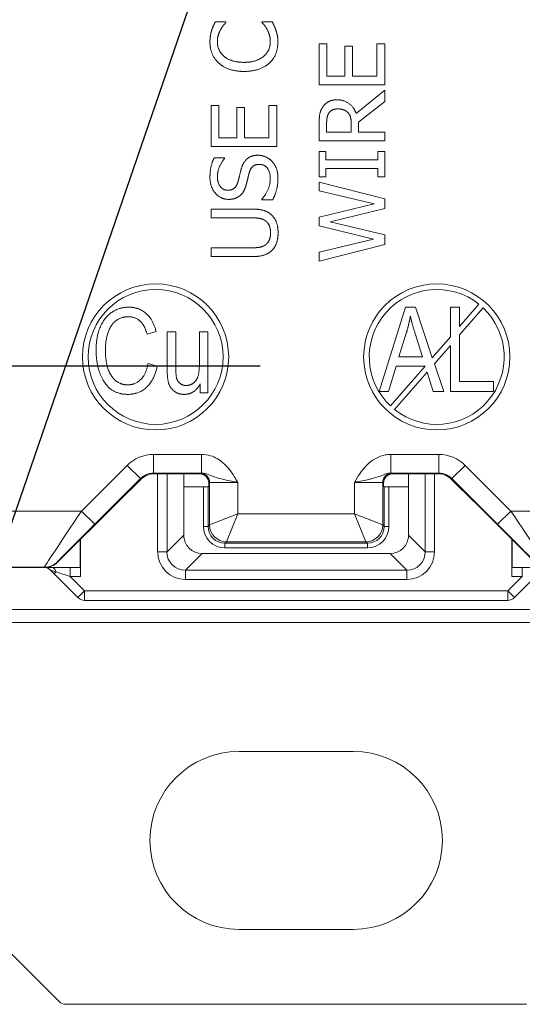
# Paper-space layout 'Layout1' of a CAD drawing. Units: inches. Extents: x 0.2 to 16.6, y 0.2 to 10.6.
# Drawn here: x 10.6 to 11.1, y 4.4 to 5.4 of the extents above; entities that cross this region are included whole.
import ezdxf

# ---------------------------------------------------------------- set-up
doc = ezdxf.new("R2010")
doc.units = ezdxf.units.IN
doc.header["$MEASUREMENT"] = 0
for name, color, linetype, lineweight in [('Dimension (ANSI)', 7, 'Continuous', 25), ('Symbol (ANSI)', 7, 'Continuous', 25), ('Visible (ANSI)', 7, 'Continuous', 18), ('Visible Narrow (ANSI)', 7, 'Continuous', 18)]:
    doc.layers.add(name, color=color, linetype=linetype, lineweight=lineweight)
doc.layers.add('Viewport1ForCustomObjects_0', color=7, linetype='Continuous')
doc.layers.add('Viewport5ForCustomObjects_0', color=7, linetype='Continuous')

# ---------------------------------------------------------------- blocks, each defined once
blk = doc.blocks.new('CustomObjectsInViewport5_0')
at = {"layer": 'Visible (ANSI)'}
for p, q in [((-10001.2007, -10002.8392), (-10001.2119, -10002.8392)), ((-10001.2007, -10002.8399), (-10001.2007, -10002.8392)), ((-10001.1625, -10002.8392), (-10001.1625, -10002.8398)), ((-10001.1514, -10002.8392), (-10001.1625, -10002.8392)), ((-10001.1013, -10002.8629), (-10001.1013, -10002.9067)), ((-10001.0931, -10002.8629), (-10001.1013, -10002.8629)), ((-10001.0931, -10002.8974), (-10001.0931, -10002.8629)), ((-10001.0396, -10002.8629), (-10001.0396, -10002.8974)), ((-10001.0313, -10002.8629), (-10001.0396, -10002.8629)), ((-10001.0313, -10002.9067), (-10001.0313, -10002.8629)), ((-10001.0739, -10002.8652), (-10001.0739, -10002.8974)), ((-10001.0656, -10002.8652), (-10001.0739, -10002.8652)), ((-10001.0656, -10002.8974), (-10001.0656, -10002.8652)), ((-10001.0739, -10002.8974), (-10001.0931, -10002.8974)), ((-10001.0396, -10002.8974), (-10001.0656, -10002.8974)), ((-10001.1013, -10002.9067), (-10001.0313, -10002.9067)), ((-10001.0313, -10002.9122), (-10001.0618, -10002.9371)), ((-10001.0313, -10002.9243), (-10001.0313, -10002.9122)), ((-10001.0592, -10002.9464), (-10001.0313, -10002.9243)), ((-10001.2166, -10002.9286), (-10001.2166, -10002.9724)), ((-10001.2083, -10002.9286), (-10001.2166, -10002.9286)), ((-10001.2083, -10002.9631), (-10001.2083, -10002.9286)), ((-10001.1891, -10002.9309), (-10001.1891, -10002.9631)), ((-10001.1809, -10002.9309), (-10001.1891, -10002.9309)), ((-10001.1809, -10002.9631), (-10001.1809, -10002.9309)), ((-10001.1549, -10002.9286), (-10001.1549, -10002.9631)), ((-10001.1466, -10002.9286), (-10001.1549, -10002.9286)), ((-10001.1466, -10002.9724), (-10001.1466, -10002.9286)), ((-10001.0592, -10002.9571), (-10001.0592, -10002.9464)), ((-10001.1013, -10002.9484), (-10001.1013, -10002.9664)), ((-10001.0933, -10002.9571), (-10001.0933, -10002.9479)), ((-10001.067, -10002.9571), (-10001.0933, -10002.9571)), ((-10001.067, -10002.9489), (-10001.067, -10002.9571)), ((-10001.0313, -10002.9571), (-10001.0592, -10002.9571)), ((-10001.0313, -10002.9664), (-10001.0313, -10002.9571)), ((-10001.1891, -10002.9631), (-10001.2083, -10002.9631)), ((-10001.1549, -10002.9631), (-10001.1809, -10002.9631)), ((-10001.1013, -10002.9664), (-10001.0313, -10002.9664)), ((-10001.2166, -10002.9724), (-10001.1466, -10002.9724)), ((-10001.1013, -10002.9779), (-10001.1013, -10003.005)), ((-10001.0942, -10002.9779), (-10001.1013, -10002.9779)), ((-10001.0942, -10002.9868), (-10001.0942, -10002.9779)), ((-10001.0385, -10002.9779), (-10001.0385, -10002.9868)), ((-10001.0313, -10002.9779), (-10001.0385, -10002.9779)), ((-10001.0313, -10003.005), (-10001.0313, -10002.9779)), ((-10001.2022, -10002.9846), (-10001.2133, -10002.9846)), ((-10001.2022, -10002.9852), (-10001.2022, -10002.9846)), ((-10001.0385, -10002.9868), (-10001.0942, -10002.9868)), ((-10001.0942, -10002.9961), (-10001.0385, -10002.9961)), ((-10001.0942, -10003.005), (-10001.0942, -10002.9961)), ((-10001.0385, -10002.9961), (-10001.0385, -10003.005)), ((-10001.1013, -10003.005), (-10001.0942, -10003.005)), ((-10001.0385, -10003.005), (-10001.0313, -10003.005)), ((-10001.1013, -10003.0106), (-10001.1013, -10003.0198)), ((-10001.0313, -10003.0282), (-10001.1013, -10003.0106)), ((-10001.1013, -10003.0198), (-10001.0426, -10003.0338)), ((-10001.1625, -10003.0287), (-10001.1625, -10003.0294)), ((-10001.1625, -10003.0294), (-10001.1508, -10003.0294)), ((-10001.0313, -10003.0387), (-10001.0313, -10003.0282)), ((-10001.2166, -10003.0393), (-10001.2166, -10003.0486)), ((-10001.1729, -10003.0393), (-10001.2166, -10003.0393)), ((-10001.0426, -10003.0338), (-10001.1013, -10003.0479)), ((-10001.0894, -10003.0529), (-10001.0313, -10003.0387)), ((-10001.2166, -10003.0486), (-10001.1727, -10003.0486)), ((-10001.1013, -10003.0479), (-10001.1013, -10003.0573)), ((-10001.1013, -10003.0573), (-10001.0433, -10003.0713)), ((-10001.0313, -10003.0668), (-10001.0894, -10003.0529)), ((-10001.0433, -10003.0713), (-10001.1013, -10003.0854)), ((-10001.0313, -10003.0771), (-10001.0313, -10003.0668)), ((-10001.2166, -10003.0806), (-10001.2166, -10003.09)), ((-10001.1729, -10003.0806), (-10001.2166, -10003.0806)), ((-10001.1013, -10003.0949), (-10001.0313, -10003.0771)), ((-10001.2166, -10003.09), (-10001.1729, -10003.09)), ((-10001.1013, -10003.0854), (-10001.1013, -10003.0949)), ((-10001.0091, -10003.1441), (-10001.0374, -10003.2341)), ((-10000.9985, -10003.1441), (-10001.0091, -10003.1441)), ((-10000.9805, -10003.1979), (-10000.9985, -10003.1441)), ((-10000.9514, -10003.1441), (-10000.9612, -10003.1441)), ((-10000.9612, -10003.1441), (-10000.9612, -10003.1757)), ((-10000.9309, -10003.1408), (-10000.9514, -10003.1645)), ((-10000.9514, -10003.1645), (-10000.9514, -10003.1441)), ((-10000.9514, -10003.1736), (-10000.9264, -10003.1448)), ((-10001.2849, -10003.1729), (-10001.2753, -10003.1701)), ((-10001.2634, -10003.1704), (-10001.2634, -10003.2108)), ((-10001.2543, -10003.1704), (-10001.2634, -10003.1704)), ((-10001.2543, -10003.2066), (-10001.2543, -10003.1704)), ((-10001.2291, -10003.1704), (-10001.2291, -10003.2053)), ((-10001.22, -10003.1704), (-10001.2291, -10003.1704)), ((-10001.22, -10003.2356), (-10001.22, -10003.1704)), ((-10001.0162, -10003.1971), (-10001.008, -10003.1707)), ((-10000.9988, -10003.1722), (-10000.9911, -10003.1971)), ((-10000.9612, -10003.1757), (-10000.9805, -10003.1979)), ((-10000.9514, -10003.2234), (-10000.9514, -10003.1736)), ((-10000.9783, -10003.2045), (-10000.9612, -10003.1848)), ((-10000.9612, -10003.1848), (-10000.9612, -10003.2341)), ((-10000.9911, -10003.1971), (-10001.0162, -10003.1971)), ((-10001.2741, -10003.207), (-10001.2839, -10003.204)), ((-10001.0271, -10003.2341), (-10001.0191, -10003.2068)), ((-10000.9883, -10003.2068), (-10001.0253, -10003.2494)), ((-10001.0191, -10003.2068), (-10000.9883, -10003.2068)), ((-10000.9683, -10003.2341), (-10000.9783, -10003.2045)), ((-10001.0207, -10003.2533), (-10000.986, -10003.2134)), ((-10000.986, -10003.2134), (-10000.9795, -10003.2341)), ((-10001.2281, -10003.226), (-10001.2281, -10003.2356)), ((-10000.9151, -10003.2234), (-10000.9514, -10003.2234)), ((-10000.9151, -10003.2341), (-10000.9151, -10003.2234)), ((-10001.2281, -10003.2356), (-10001.22, -10003.2356)), ((-10001.0374, -10003.2341), (-10001.0271, -10003.2341)), ((-10000.9795, -10003.2341), (-10000.9683, -10003.2341)), ((-10000.9612, -10003.2341), (-10000.9151, -10003.2341)), ((-10001.229, -10003.322), (-10001.2776, -10003.322)), ((-10001.2462, -10003.322), (-10001.2458, -10003.3221)), ((-10001.2458, -10003.3221), (-10001.2458, -10003.3871)), ((-10001.2281, -10003.3221), (-10001.2458, -10003.3221)), ((-10001.0058, -10003.3221), (-10001.0236, -10003.3221)), ((-10000.9741, -10003.322), (-10001.0226, -10003.322)), ((-10001.0058, -10003.3221), (-10001.0055, -10003.322)), ((-10001.0058, -10003.3871), (-10001.0058, -10003.3221)), ((-10001.3154, -10003.3516), (-10001.2917, -10003.3279)), ((-10001.2458, -10003.3358), (-10001.2248, -10003.3358)), ((-10001.219, -10003.335), (-10001.2198, -10003.3358)), ((-10001.219, -10003.332), (-10001.219, -10003.335)), ((-10001.0326, -10003.335), (-10001.0326, -10003.332)), ((-10001.0326, -10003.335), (-10001.0318, -10003.3358)), ((-10001.0268, -10003.3358), (-10001.0058, -10003.3358)), ((-10000.9599, -10003.3279), (-10000.9363, -10003.3516)), ((-10001.3804, -10003.4162), (-10001.3162, -10003.3521)), ((-10001.3162, -10003.3521), (-10001.3154, -10003.3516)), ((-10000.9363, -10003.3516), (-10000.9352, -10003.3522)), ((-10000.9352, -10003.3522), (-10000.8712, -10003.4162)), ((-10001.3563, -10003.4221), (-10001.3563, -10003.3922)), ((-10001.3558, -10003.3916), (-10001.3558, -10003.4315)), ((-10000.8958, -10003.4315), (-10000.8958, -10003.3916)), ((-10000.8953, -10003.3921), (-10000.8953, -10003.4221)), ((-10001.2258, -10003.4071), (-10001.0258, -10003.4071)), ((-10001.6478, -10003.4221), (-10001.3945, -10003.4221)), ((-10001.3945, -10003.4221), (-10001.3563, -10003.4221)), ((-10001.3884, -10003.4244), (-10001.3841, -10003.4286)), ((-10001.3841, -10003.4286), (-10001.3587, -10003.4541)), ((-10001.3559, -10003.4216), (-10001.3563, -10003.4221)), ((-10000.8953, -10003.4221), (-10000.8957, -10003.4216)), ((-10000.8953, -10003.4221), (-10000.6038, -10003.4221)), ((-10000.8929, -10003.4541), (-10000.8675, -10003.4286)), ((-10001.3516, -10003.457), (-10000.9, -10003.457)), ((-10001.0648, -10003.6183), (-10001.1868, -10003.6183)), ((-10001.4979, -10003.7662), (-10001.3787, -10003.8853)), ((-10001.0648, -10003.8083), (-10001.1868, -10003.8083)), ((-10000.88, -10003.8883), (-10001.3717, -10003.8883))]:
    blk.add_line(p, q, dxfattribs=at)
for centre, radius in [((-10001.2758, -10003.1971), 0.078), ((-10001.2758, -10003.1971), 0.072), ((-10000.9758, -10003.1971), 0.078)]:
    blk.add_circle(centre, radius, dxfattribs=at)
at = {"layer": 'Visible (ANSI)', "extrusion": (0, 0, -1)}
for centre, radius, start, end in [((10000.9758, -10003.1971), 0.072, 313.388, 128.612), ((10000.9758, -10003.1971), 0.072, 133.388, 308.612), ((10001.3516, -10003.447), 0.01, 270, 315), ((10000.9, -10003.447), 0.01, 225, 270), ((10001.1868, -10003.7133), 0.095, 270, 90), ((10001.0648, -10003.7133), 0.095, 90, 270)]:
    blk.add_arc(centre, radius, start, end, dxfattribs=at)
at = {"layer": 'Visible (ANSI)'}
for centre, radius, start, end in [((-10001.2776, -10003.342), 0.02, 90.0002, 134.9998), ((-10001.229, -10003.332), 0.01, 0.0005, 89.9995), ((-10001.0226, -10003.332), 0.01, 90.0005, 179.9995), ((-10000.9741, -10003.342), 0.02, 45.0002, 89.9998), ((-10001.3945, -10003.4021), 0.02, 270.0002, 314.9998), ((-10001.3717, -10003.8783), 0.01, 225, 270)]:
    blk.add_arc(centre, radius, start, end, dxfattribs=at)
at = {"layer": 'Visible (ANSI)', "extrusion": (0, 0, -1)}
for centre, major_axis, ratio, start_param, end_param in [((-10001.2248, -10003.3358), (-0.005, 0), 0.004363, 3.145956, 4.712389), ((-10001.0268, -10003.3358), (-0.005, 0), 0.004363, 4.712389, 6.278822), ((-10001.2258, -10003.3871), (0.0142, 0.0142), 0.999413, 2.365241, 3.917945), ((-10001.3954, -10003.4315), (0.00383, 0.00924), 0.999866, 6.242076, 6.675869)]:
    blk.add_ellipse(centre, major_axis=major_axis, ratio=ratio, start_param=start_param, end_param=end_param, dxfattribs=at)
at = {"layer": 'Visible (ANSI)'}
for centre, major_axis, ratio, start_param, end_param in [((-10001.2264, -10003.3877), (0.0076, -0.0187), 0.956256, 4.311939, 4.320976), ((-10001.0258, -10003.3871), (-0.0142, 0.0142), 0.999413, 2.365241, 3.917945), ((-10001.0252, -10003.3877), (0.0076, 0.0187), 0.956256, 5.103802, 5.112839), ((-10001.2264, -10003.3877), (0.0187, -0.0076), 0.956256, 5.103802, 5.112839), ((-10001.0252, -10003.3877), (0.0187, 0.0076), 0.956256, 4.311939, 4.320976), ((-10001.3559, -10003.4315), (0, 0.0099), 0.008727, 4.712389, 6.291912), ((-10000.8957, -10003.4315), (0, -0.0099), 0.008727, 3.132866, 4.712389)]:
    blk.add_ellipse(centre, major_axis=major_axis, ratio=ratio, start_param=start_param, end_param=end_param, dxfattribs=at)
for points in [[(-10001.2119, -10002.8392), (-10001.2132, -10002.8415), (-10001.2153, -10002.8462), (-10001.216, -10002.8485)], [(-10001.2065, -10002.8478), (-10001.205, -10002.845), (-10001.2018, -10002.8412), (-10001.2007, -10002.8399)], [(-10001.1625, -10002.8398), (-10001.1614, -10002.8409), (-10001.1583, -10002.8447), (-10001.1569, -10002.8473)], [(-10001.1474, -10002.8485), (-10001.1483, -10002.8456), (-10001.1503, -10002.8415), (-10001.1514, -10002.8392)], [(-10001.216, -10002.8485), (-10001.2168, -10002.8511), (-10001.2178, -10002.8573), (-10001.2178, -10002.8608)], [(-10001.2099, -10002.8608), (-10001.2099, -10002.8568), (-10001.208, -10002.8505), (-10001.2065, -10002.8478)], [(-10001.1569, -10002.8473), (-10001.1554, -10002.8499), (-10001.1534, -10002.8568), (-10001.1534, -10002.8608)], [(-10001.1453, -10002.8609), (-10001.1453, -10002.8568), (-10001.1464, -10002.8515), (-10001.1474, -10002.8485)], [(-10001.2178, -10002.8608), (-10001.2178, -10002.8679), (-10001.2129, -10002.8793), (-10001.2082, -10002.8835)], [(-10001.2027, -10002.8763), (-10001.2062, -10002.8733), (-10001.2099, -10002.8653), (-10001.2099, -10002.8608)], [(-10001.1534, -10002.8608), (-10001.1534, -10002.8653), (-10001.1569, -10002.8731), (-10001.1604, -10002.8761)], [(-10001.1545, -10002.8835), (-10001.1499, -10002.8793), (-10001.1453, -10002.8678), (-10001.1453, -10002.8609)], [(-10001.2082, -10002.8835), (-10001.2034, -10002.8878), (-10001.1903, -10002.8923), (-10001.1815, -10002.8923)], [(-10001.1815, -10002.8826), (-10001.1883, -10002.8826), (-10001.1991, -10002.8793), (-10001.2027, -10002.8763)], [(-10001.1604, -10002.8761), (-10001.1639, -10002.8791), (-10001.1743, -10002.8826), (-10001.1815, -10002.8826)], [(-10001.1815, -10002.8923), (-10001.1727, -10002.8923), (-10001.1591, -10002.8877), (-10001.1545, -10002.8835)], [(-10001.0823, -10002.9226), (-10001.0878, -10002.9226), (-10001.0953, -10002.9269), (-10001.0976, -10002.9306)], [(-10001.0618, -10002.9371), (-10001.0643, -10002.9304), (-10001.0747, -10002.9226), (-10001.0823, -10002.9226)], [(-10001.0976, -10002.9306), (-10001.1, -10002.9342), (-10001.1013, -10002.9423), (-10001.1013, -10002.9484)], [(-10001.0909, -10002.9367), (-10001.0894, -10002.9345), (-10001.0847, -10002.9323), (-10001.0816, -10002.9323)], [(-10001.0816, -10002.9323), (-10001.078, -10002.9323), (-10001.0725, -10002.9342), (-10001.0706, -10002.9363)], [(-10001.0706, -10002.9363), (-10001.0684, -10002.9385), (-10001.067, -10002.9449), (-10001.067, -10002.9489)], [(-10001.0933, -10002.9479), (-10001.0933, -10002.944), (-10001.0922, -10002.9387), (-10001.0909, -10002.9367)], [(-10001.2133, -10002.9846), (-10001.2155, -10002.989), (-10001.2178, -10002.9995), (-10001.2178, -10003.0054)], [(-10001.2098, -10003.0047), (-10001.2098, -10002.999), (-10001.2052, -10002.9886), (-10001.2022, -10002.9852)], [(-10001.1666, -10002.9818), (-10001.1731, -10002.9818), (-10001.182, -10002.9885), (-10001.1842, -10002.9957)], [(-10001.1517, -10002.9882), (-10001.1545, -10002.9852), (-10001.1624, -10002.9818), (-10001.1666, -10002.9818)], [(-10001.1453, -10003.0065), (-10001.1453, -10003), (-10001.1486, -10002.9915), (-10001.1517, -10002.9882)], [(-10001.1842, -10002.9957), (-10001.1851, -10002.9986), (-10001.1871, -10003.0071), (-10001.1879, -10003.0101)], [(-10001.1758, -10003.0002), (-10001.1745, -10002.9957), (-10001.1693, -10002.9915), (-10001.1651, -10002.9915)], [(-10001.1651, -10002.9915), (-10001.1598, -10002.9915), (-10001.1534, -10002.9994), (-10001.1534, -10003.0071)], [(-10001.2178, -10003.0054), (-10001.2178, -10003.0156), (-10001.2063, -10003.0289), (-10001.1978, -10003.0289)], [(-10001.1988, -10003.0192), (-10001.2037, -10003.0192), (-10001.2098, -10003.0112), (-10001.2098, -10003.0047)], [(-10001.179, -10003.0128), (-10001.178, -10003.0088), (-10001.1767, -10003.0034), (-10001.1758, -10003.0002)], [(-10001.1534, -10003.0071), (-10001.1534, -10003.0125), (-10001.1582, -10003.0241), (-10001.1625, -10003.0287)], [(-10001.1508, -10003.0294), (-10001.1485, -10003.0247), (-10001.1453, -10003.0141), (-10001.1453, -10003.0065)], [(-10001.1879, -10003.0101), (-10001.1891, -10003.0145), (-10001.1944, -10003.0192), (-10001.1988, -10003.0192)], [(-10001.1852, -10003.0244), (-10001.1828, -10003.0222), (-10001.1799, -10003.0164), (-10001.179, -10003.0128)], [(-10001.1978, -10003.0289), (-10001.1937, -10003.0289), (-10001.1875, -10003.0265), (-10001.1852, -10003.0244)], [(-10001.1516, -10003.046), (-10001.1552, -10003.0422), (-10001.1656, -10003.0393), (-10001.1729, -10003.0393)], [(-10001.1727, -10003.0486), (-10001.168, -10003.0486), (-10001.1615, -10003.0498), (-10001.1588, -10003.0516)], [(-10001.1588, -10003.0516), (-10001.156, -10003.0535), (-10001.1531, -10003.0603), (-10001.1531, -10003.0647)], [(-10001.1451, -10003.0647), (-10001.1451, -10003.0582), (-10001.1483, -10003.0493), (-10001.1516, -10003.046)], [(-10001.1531, -10003.0647), (-10001.1531, -10003.0693), (-10001.156, -10003.0758), (-10001.1588, -10003.0776)], [(-10001.1516, -10003.0833), (-10001.1483, -10003.08), (-10001.1451, -10003.0708), (-10001.1451, -10003.0647)], [(-10001.1588, -10003.0776), (-10001.1615, -10003.0794), (-10001.168, -10003.0806), (-10001.1729, -10003.0806)], [(-10001.1729, -10003.09), (-10001.1654, -10003.09), (-10001.1552, -10003.0869), (-10001.1516, -10003.0833)], [(-10001.3045, -10003.144), (-10001.3142, -10003.144), (-10001.3301, -10003.1544), (-10001.3393, -10003.175), (-10001.3393, -10003.1899)], [(-10001.2753, -10003.1701), (-10001.2784, -10003.1572), (-10001.2937, -10003.144), (-10001.3045, -10003.144)], [(-10001.3293, -10003.1899), (-10001.3293, -10003.1777), (-10001.3229, -10003.1617), (-10001.312, -10003.1542), (-10001.3047, -10003.1542)], [(-10001.3047, -10003.1542), (-10001.2899, -10003.1542), (-10001.2849, -10003.1729)], [(-10001.008, -10003.1707), (-10001.0054, -10003.1622), (-10001.004, -10003.1535)], [(-10001.004, -10003.1535), (-10001.0024, -10003.1607), (-10000.9988, -10003.1722)], [(-10001.3393, -10003.1899), (-10001.3393, -10003.205), (-10001.3301, -10003.2271), (-10001.3155, -10003.2371), (-10001.3053, -10003.2371)], [(-10001.3055, -10003.2269), (-10001.3163, -10003.2269), (-10001.3293, -10003.2084), (-10001.3293, -10003.1899)], [(-10001.2839, -10003.204), (-10001.2858, -10003.2155), (-10001.2975, -10003.2269), (-10001.3055, -10003.2269)], [(-10001.3053, -10003.2371), (-10001.2936, -10003.2371), (-10001.2773, -10003.2221), (-10001.2741, -10003.207)], [(-10001.2434, -10003.2276), (-10001.2468, -10003.2276), (-10001.2523, -10003.2235), (-10001.2543, -10003.2166), (-10001.2543, -10003.2066)], [(-10001.2291, -10003.2053), (-10001.2291, -10003.2176), (-10001.2327, -10003.2222)], [(-10001.2634, -10003.2108), (-10001.2634, -10003.2198), (-10001.2604, -10003.2303), (-10001.2514, -10003.2371), (-10001.2451, -10003.2371)], [(-10001.2451, -10003.2371), (-10001.2397, -10003.2371), (-10001.2313, -10003.2315), (-10001.2281, -10003.226)], [(-10001.2327, -10003.2222), (-10001.2368, -10003.2276), (-10001.2434, -10003.2276)]]:
    blk.add_open_spline(points, degree=2, dxfattribs=at)
at = {"layer": 'Visible Narrow (ANSI)'}
for p, q in [((-10001.2779, -10003.3212), (-10001.2779, -10003.3012)), ((-10001.2269, -10003.3012), (-10001.2779, -10003.3012)), ((-10001.2269, -10003.3212), (-10001.2269, -10003.3012)), ((-10001.0247, -10003.3012), (-10001.0247, -10003.3212)), ((-10000.9737, -10003.3012), (-10001.0247, -10003.3012)), ((-10000.9737, -10003.3012), (-10000.9737, -10003.3212)), ((-10001.3062, -10003.3129), (-10001.355, -10003.3617)), ((-10001.3062, -10003.3129), (-10001.292, -10003.327)), ((-10000.9596, -10003.327), (-10000.9454, -10003.3129)), ((-10000.8967, -10003.3617), (-10000.9454, -10003.3129)), ((-10001.2776, -10003.322), (-10001.2779, -10003.3212)), ((-10001.2779, -10003.3212), (-10001.2269, -10003.3212)), ((-10001.229, -10003.322), (-10001.2776, -10003.322)), ((-10001.2736, -10003.322), (-10001.2736, -10003.4051)), ((-10001.2636, -10003.4051), (-10001.2636, -10003.322)), ((-10001.2282, -10003.3212), (-10001.229, -10003.322)), ((-10001.0247, -10003.3212), (-10000.9737, -10003.3212)), ((-10001.0226, -10003.322), (-10001.0234, -10003.3212)), ((-10000.9741, -10003.322), (-10001.0226, -10003.322)), ((-10000.988, -10003.322), (-10000.988, -10003.4051)), ((-10000.9781, -10003.4051), (-10000.9781, -10003.322)), ((-10000.9737, -10003.3212), (-10000.9741, -10003.322)), ((-10001.3408, -10003.3758), (-10001.292, -10003.327)), ((-10001.2917, -10003.3279), (-10001.3154, -10003.3516)), ((-10001.292, -10003.327), (-10001.2917, -10003.3279)), ((-10001.2248, -10003.3358), (-10001.2248, -10003.3781)), ((-10001.2198, -10003.3781), (-10001.2198, -10003.3358)), ((-10001.219, -10003.332), (-10001.2182, -10003.3312)), ((-10001.219, -10003.335), (-10001.219, -10003.332)), ((-10001.2182, -10003.3312), (-10001.2182, -10003.3765)), ((-10001.1882, -10003.3645), (-10001.1882, -10003.331)), ((-10001.0634, -10003.331), (-10001.0634, -10003.3645)), ((-10001.0334, -10003.3312), (-10001.0326, -10003.332)), ((-10001.0334, -10003.3765), (-10001.0334, -10003.3312)), ((-10001.0326, -10003.332), (-10001.0326, -10003.335)), ((-10001.0318, -10003.3358), (-10001.0318, -10003.3781)), ((-10001.0268, -10003.3781), (-10001.0268, -10003.3358)), ((-10000.9599, -10003.3279), (-10000.9596, -10003.327)), ((-10000.9363, -10003.3516), (-10000.9599, -10003.3279)), ((-10000.9596, -10003.327), (-10000.9108, -10003.3758)), ((-10000.8712, -10003.4162), (-10000.9352, -10003.3522)), ((-10001.355, -10003.3617), (-10001.6478, -10003.3617)), ((-10001.3408, -10003.3758), (-10001.355, -10003.3617)), ((-10001.2182, -10003.3765), (-10001.1882, -10003.3645)), ((-10001.1882, -10003.3645), (-10001.2002, -10003.3945)), ((-10001.0634, -10003.3645), (-10001.1882, -10003.3645)), ((-10001.0514, -10003.3945), (-10001.0634, -10003.3645)), ((-10001.0634, -10003.3645), (-10001.0334, -10003.3765)), ((-10000.9108, -10003.3758), (-10000.8967, -10003.3617)), ((-10000.6038, -10003.3617), (-10000.8967, -10003.3617)), ((-10001.2182, -10003.3765), (-10001.2198, -10003.3781)), ((-10001.0318, -10003.3781), (-10001.0334, -10003.3765)), ((-10001.2458, -10003.3873), (-10001.2636, -10003.4051)), ((-10001.2198, -10003.3781), (-10001.2248, -10003.3781)), ((-10001.0318, -10003.3781), (-10001.0268, -10003.3781)), ((-10000.988, -10003.4051), (-10001.0058, -10003.3873)), ((-10001.2018, -10003.3961), (-10001.2002, -10003.3945)), ((-10001.2018, -10003.3961), (-10001.2018, -10003.4011)), ((-10001.0498, -10003.3961), (-10001.2018, -10003.3961)), ((-10001.2002, -10003.3945), (-10001.0514, -10003.3945)), ((-10001.0514, -10003.3945), (-10001.0498, -10003.3961)), ((-10001.0498, -10003.3961), (-10001.0498, -10003.4011)), ((-10001.2736, -10003.4051), (-10001.2636, -10003.4051)), ((-10001.2438, -10003.4249), (-10001.226, -10003.4071)), ((-10001.2018, -10003.4011), (-10001.0498, -10003.4011)), ((-10001.0256, -10003.4071), (-10001.0078, -10003.4249)), ((-10000.9781, -10003.4051), (-10000.988, -10003.4051)), ((-10001.3804, -10003.4162), (-10001.3806, -10003.4158)), ((-10001.6478, -10003.4217), (-10001.3947, -10003.4217)), ((-10001.3947, -10003.4217), (-10001.3945, -10003.4221)), ((-10001.3884, -10003.4244), (-10001.3884, -10003.4244)), ((-10001.3841, -10003.4286), (-10001.3821, -10003.4265)), ((-10001.3671, -10003.4221), (-10001.3671, -10003.4315)), ((-10001.0078, -10003.4249), (-10001.2438, -10003.4249)), ((-10001.2438, -10003.4348), (-10001.2438, -10003.4249)), ((-10001.0078, -10003.4348), (-10001.0078, -10003.4249)), ((-10000.8845, -10003.4315), (-10000.8845, -10003.4221)), ((-10001.3516, -10003.447), (-10001.3671, -10003.4315)), ((-10001.3671, -10003.4315), (-10001.3558, -10003.4315)), ((-10001.2438, -10003.4348), (-10001.0078, -10003.4348)), ((-10000.8845, -10003.4315), (-10000.9, -10003.447)), ((-10000.8958, -10003.4315), (-10000.8845, -10003.4315)), ((-10001.3587, -10003.4541), (-10001.3516, -10003.447)), ((-10001.3516, -10003.447), (-10001.3516, -10003.457)), ((-10000.9, -10003.447), (-10001.3516, -10003.447)), ((-10000.9, -10003.457), (-10000.9, -10003.447)), ((-10000.9, -10003.447), (-10000.8929, -10003.4541)), ((-10001.5008, -10003.4668), (-10000.7508, -10003.4668)), ((-10001.5008, -10003.4808), (-10000.7508, -10003.4808))]:
    blk.add_line(p, q, dxfattribs=at)
for centre, radius, start, end in [((-10001.5928, -10002.6391), 0.2158, 280.0539, 259.9461), ((-10001.2779, -10003.3412), 0.04, 90.0002, 134.9998), ((-10000.9737, -10003.3412), 0.04, 45.0002, 89.9998), ((-10001.2282, -10003.3312), 0.01, 0, 89.9989), ((-10001.0234, -10003.3312), 0.01, 90, 179.9989), ((-10001.2002, -10003.3765), 0.018, 180, 269.9989), ((-10001.0514, -10003.3765), 0.018, 270, 359.9989), ((-10001.2018, -10003.3781), 0.023, 180.0005, 269.9995), ((-10001.0498, -10003.3781), 0.023, 270.0005, 359.9995), ((-10001.3947, -10003.4017), 0.02, 270, 314.9995)]:
    blk.add_arc(centre, radius, start, end, dxfattribs=at)
at = {"layer": 'Visible Narrow (ANSI)', "extrusion": (0, 0, -1)}
for centre, radius, start, end in [((10001.2779, -10003.3412), 0.02, 45.0002, 89.9998), ((10000.9737, -10003.3412), 0.02, 90.0002, 134.9998), ((10001.2018, -10003.3781), 0.018, 270.0005, 359.9995), ((10001.0498, -10003.3781), 0.018, 180.0005, 269.9995)]:
    blk.add_arc(centre, radius, start, end, dxfattribs=at)
at = {"layer": 'Visible Narrow (ANSI)'}
for centre, major_axis, ratio, start_param, end_param in [((-10001.1882, -10003.3212), (-0.04, 0), 0.004363, 6.027122, 6.278822), ((-10001.0634, -10003.3212), (0.04, 0), 0.004363, 0.004363, 0.256064), ((-10001.3547, -10003.3617), (-0.04, -0.06), 0.002848, 4.714288, 6.280721), ((-10000.8969, -10003.3617), (0.04, -0.06), 0.002848, 0.002465, 1.568898), ((-10001.2433, -10003.4045), (-0.0216, -0.0216), 0.982069, 5.506833, 7.059537), ((-10001.0084, -10003.4045), (0.0216, -0.0216), 0.982069, 5.506833, 7.059537), ((-10001.3954, -10003.4314), (0.00699, 0.00699), 0.999292, 0, 0.436471), ((-10001.3673, -10003.4314), (-0.0211, 0.007), 0.004951, 0.062142, 0.79665), ((-10001.387, -10003.4315), (0.00006, 0.0099), 0.573906, 5.238697, 5.971598), ((-10001.3673, -10003.4314), (-0.0211, 0.007), 0.004951, 0.79665, 1.58065)]:
    blk.add_ellipse(centre, major_axis=major_axis, ratio=ratio, start_param=start_param, end_param=end_param, dxfattribs=at)
at = {"layer": 'Visible Narrow (ANSI)', "extrusion": (0, 0, -1)}
for centre, major_axis, ratio, start_param, end_param in [((-10001.1882, -10003.3312), (0.03, 0), 0.005818, 3.145956, 4.712389), ((-10001.0634, -10003.3312), (0.03, 0), 0.005818, 4.712389, 6.278822), ((-10001.3406, -10003.3758), (-0.04, -0.04), 0.003085, 0.001278, 1.567711), ((-10000.9111, -10003.3758), (0.04, -0.04), 0.003085, 4.715474, 6.281907), ((-10001.2433, -10003.4045), (-0.0147, -0.0147), 0.964922, 5.506833, 7.059537), ((-10001.0084, -10003.4045), (0.0147, -0.0147), 0.964922, 5.506833, 7.059537)]:
    blk.add_ellipse(centre, major_axis=major_axis, ratio=ratio, start_param=start_param, end_param=end_param, dxfattribs=at)
at = {"layer": 'Visible Narrow (ANSI)'}
for points, knots in [([(-10001.1882, -10003.331), (-10001.1894, -10003.3289), (-10001.1906, -10003.3269), (-10001.1952, -10003.3194), (-10001.1991, -10003.3142), (-10001.2078, -10003.3067), (-10001.2124, -10003.3041), (-10001.2204, -10003.3017), (-10001.2237, -10003.3012), (-10001.2269, -10003.3012)], [-0.0003199, -0.0003199, -0.0003199, -0.0003199, 0.0181476, 0.0181476, 0.0664347, 0.0664347, 0.1055174, 0.1055174, 0.129944, 0.129944, 0.129944, 0.129944]), ([(-10001.0247, -10003.3012), (-10001.0268, -10003.3012), (-10001.0289, -10003.3014), (-10001.0342, -10003.3024), (-10001.0373, -10003.3035), (-10001.0441, -10003.307), (-10001.0475, -10003.3096), (-10001.0531, -10003.3153), (-10001.0555, -10003.3183), (-10001.0597, -10003.3245), (-10001.0616, -10003.3278), (-10001.0634, -10003.331)], [0, 0, 0, 0, 0.0156591, 0.0156591, 0.0407137, 0.0407137, 0.0732847, 0.0732847, 0.1016173, 0.1016173, 0.1302639, 0.1302639, 0.1302639, 0.1302639]), ([(-10001.2269, -10003.3212), (-10001.2257, -10003.3212), (-10001.2244, -10003.3213), (-10001.221, -10003.3221), (-10001.2188, -10003.323), (-10001.2123, -10003.3255), (-10001.2071, -10003.3272), (-10001.1954, -10003.3297), (-10001.1918, -10003.3303), (-10001.1882, -10003.331)], [-0.129944, -0.129944, -0.129944, -0.129944, -0.1055174, -0.1055174, -0.0664347, -0.0664347, -0.0181476, -0.0181476, 0.0003199, 0.0003199, 0.0003199, 0.0003199]), ([(-10001.0634, -10003.331), (-10001.0578, -10003.33), (-10001.0523, -10003.3289), (-10001.0437, -10003.3268), (-10001.0406, -10003.3258), (-10001.0353, -10003.324), (-10001.0332, -10003.3231), (-10001.0298, -10003.3219), (-10001.0284, -10003.3216), (-10001.0263, -10003.3212), (-10001.0255, -10003.3212), (-10001.0247, -10003.3212)], [-0.1302639, -0.1302639, -0.1302639, -0.1302639, -0.1016173, -0.1016173, -0.0732847, -0.0732847, -0.0407137, -0.0407137, -0.0156591, -0.0156591, -0.0000017, -0.0000017, -0.0000017, -0.0000017]), ([(-10001.392, -10003.4221), (-10001.3917, -10003.4222), (-10001.3915, -10003.4223), (-10001.3901, -10003.4229), (-10001.3891, -10003.4237), (-10001.3884, -10003.4244)], [0.001255688, 0.001255688, 0.001255688, 0.001255688, 0.001558732, 0.001558732, 0.003078251, 0.003078251, 0.003078251, 0.003078251])]:
    blk.add_open_spline(points, degree=3, knots=knots, dxfattribs=at)
blk = doc.blocks.new('CustomObjectsInViewport1_0')
at = {"layer": 'Dimension (ANSI)'}
blk.add_line((10.9107, 5.1204), (9.5096, 5.1204), dxfattribs=at)
at = {"layer": 'Symbol (ANSI)'}
blk.add_line((11.1558, 6.4392), (10.476, 4.4609), dxfattribs=at)
blk.add_line((11.1558, 6.4392), (10.476, 4.4609), dxfattribs=at)
blk.add_line((11.1558, 6.4392), (10.476, 4.4609), dxfattribs=at)
blk.add_line((11.1558, 6.4392), (10.476, 4.4609), dxfattribs=at)

psp = doc.layouts.get("Layout1")

# ---------------------------------------------------------------- block references
at = {"layer": 'Viewport1ForCustomObjects_0'}
psp.add_blockref('CustomObjectsInViewport1_0', (-0.0725, -0.0725), dxfattribs=at)
at = {"layer": 'Viewport5ForCustomObjects_0'}
psp.add_blockref('CustomObjectsInViewport5_0', (10012.0023, 10008.2549), dxfattribs=at)

doc.saveas('drawing.dxf')
